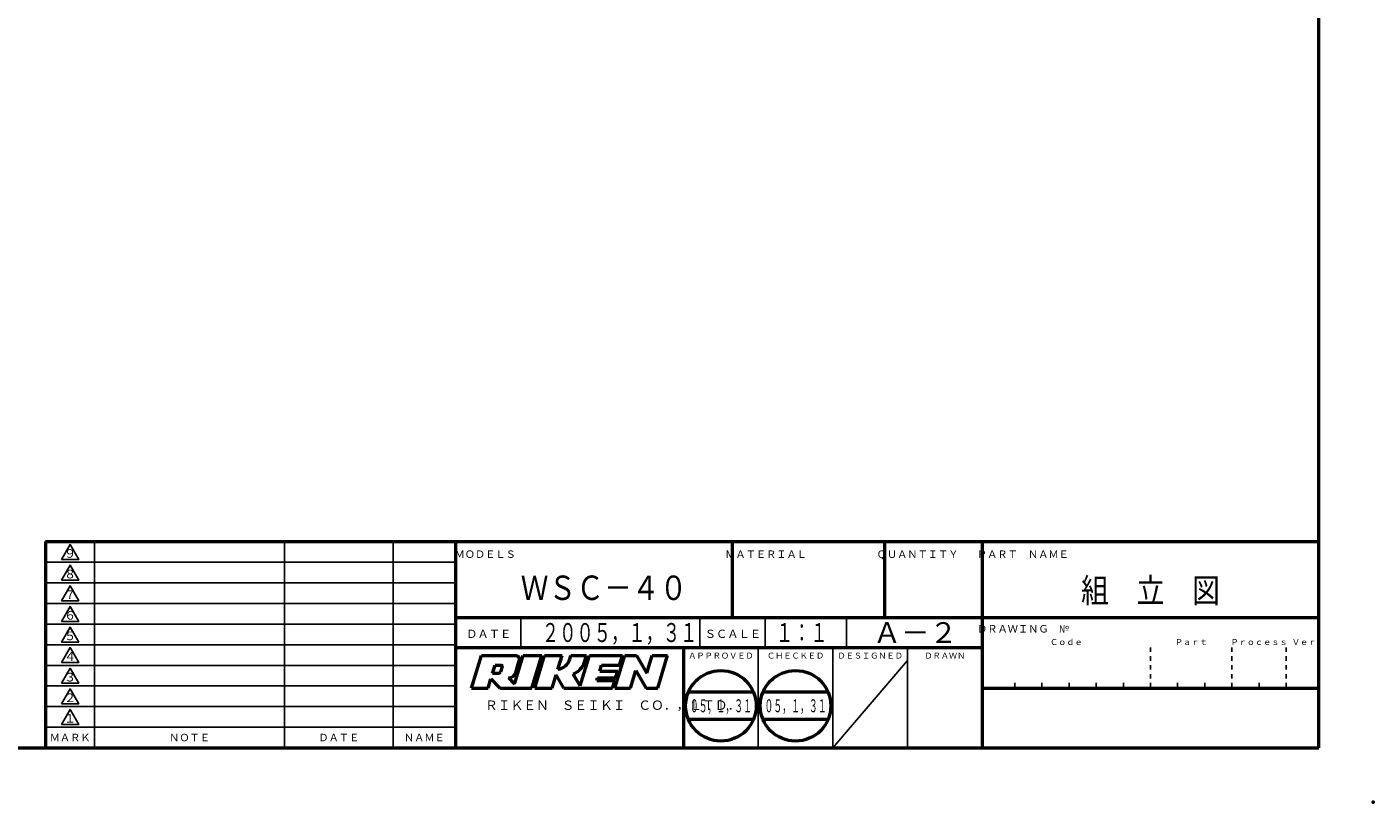
# Model space of a CAD drawing. Units: millimetres. Extents: x 0 to 594, y 0 to 420.
# Drawn here: x 346 to 594, y 0 to 143 of the extents above; entities that cross this region are included whole.
import ezdxf
from ezdxf.enums import TextEntityAlignment as Align

# ---------------------------------------------------------------- set-up
doc = ezdxf.new("R2010")
doc.units = ezdxf.units.MM
doc.header["$LTSCALE"] = 0.257244
doc.linetypes.add('DOTSX', pattern=[6.35, 3.175, -3.175])
doc.layers.add('NoLayerName_001', color=7, linetype='Continuous')
doc.styles.get("Standard").update_dxf_attribs({"font": 'txt', "bigfont": 'extfont2'})

# ---------------------------------------------------------------- blocks, each defined once
blk = doc.blocks.new('SX_DeltaSymbol')
at = {"color": 0, "linetype": 'ByBlock', "lineweight": -2}
blk.add_lwpolyline([(-0.5, -0.289), (0, 0.577), (0.5, -0.289)], close=True, dxfattribs=at)
blk.add_attdef('デルタ文字', text='', height=0.4).set_placement((0, 0), align=Align.MIDDLE)
blk = doc.blocks.new('JZB_0001')
at = {"layer": 'NoLayerName_001', "color": 3, "linetype": 'Continuous', "lineweight": 50}
for p, q in [((12.5, 9), (0.5, 9)), ((26.25, 9), (14.25, 9)), ((12.5, 4), (0.5, 4)), ((26.25, 4), (14.25, 4))]:
    blk.add_line(p, q, dxfattribs=at)
at = {"layer": 'NoLayerName_001', "color": 7, "linetype": 'Continuous', "lineweight": 50}
for centre in [(6.5, 6.5), (20.25, 6.5)]:
    blk.add_circle(centre, 6.5, dxfattribs=at)
at = {"layer": 'NoLayerName_001', "color": 3, "lineweight": 25, "char_height": 2.4, "attachment_point": 5}
for insert in [(6.5, 6.5), (20.25, 6.5)]:
    blk.add_mtext('\\A1;\\W0.5000;０５，１，３１', dxfattribs=dict(at, insert=insert))

msp = doc.modelspace()

# ---------------------------------------------------------------- linework, layer by layer
at = {"layer": 'NoLayerName_001', "color": 7, "linetype": 'Continuous', "lineweight": 50}
for p, q in [((584, 10), (584, 410)), ((349.5, 48), (584, 48)), ((349.5, 48), (349.5, 10)), ((425, 48), (425, 10)), ((476, 34), (476, 48)), ((504, 48), (504, 34)), ((522, 48), (522, 10)), ((425, 34), (584, 34)), ((425, 28.5), (522, 28.5)), ((467, 28.5), (467, 10)), ((427.9336, 21), (429.7679, 27)), ((429.7679, 27), (436.0535, 27)), ((431.8271, 23.7761), (432.2651, 25.209)), ((432.2651, 25.209), (433.4227, 25.209)), ((433.594, 24.9775), (433.3042, 24.0296)), ((435.8562, 21.7232), (437.4694, 27)), ((436.0722, 23.8945), (436.7386, 26.0741)), ((437.4694, 27), (440.8724, 27)), ((439.038, 21), (440.8724, 27)), ((439.5753, 21), (441.4097, 27)), ((441.4097, 27), (444.6336, 27)), ((443.867, 24.4925), (444.6336, 27)), ((446.0517, 26.366), (446.2456, 27)), ((446.2456, 27), (449.1112, 27)), ((447.9382, 21.4056), (449.6485, 27)), ((448.7674, 25.8753), (449.1112, 27)), ((449.6485, 27), (455.7381, 27)), ((451.5485, 24.1343), (451.8771, 25.209)), ((451.8771, 25.209), (455.1905, 25.209)), ((454.3515, 21), (456.1858, 27)), ((455.1905, 25.209), (455.7381, 27)), ((456.1858, 27), (458.3351, 27)), ((458.3351, 27), (460.2087, 23.7549)), ((460.2087, 23.7549), (461.2008, 27)), ((461.2008, 27), (464.0664, 27)), ((462.2321, 21), (464.0664, 27)), ((430.9783, 21), (431.509, 22.7357)), ((431.509, 22.7357), (433.1276, 21)), ((431.8271, 23.7761), (432.9616, 23.7761)), ((434.7751, 22.8825), (435.8562, 21.7232)), ((442.7992, 21), (443.5433, 23.4338)), ((444.9485, 21), (443.5433, 23.4338)), ((447.9382, 21.4056), (446.673, 23.597)), ((451.0283, 22.4328), (451.1652, 22.8806)), ((451.0283, 22.4328), (454.3418, 22.4328)), ((451.1652, 22.8806), (454.4787, 22.8806)), ((451.5485, 24.1343), (454.862, 24.1343)), ((453.9037, 21), (454.3418, 22.4328)), ((454.4787, 22.8806), (454.862, 24.1343)), ((457.2171, 21), (458.2093, 24.2451)), ((458.2093, 24.2451), (460.0828, 21)), ((427.9336, 21), (430.9783, 21)), ((433.1276, 21), (439.038, 21)), ((439.5753, 21), (442.7992, 21)), ((444.9485, 21), (453.9037, 21)), ((454.3515, 21), (457.2171, 21)), ((460.0828, 21), (462.2321, 21)), ((522, 21), (584, 21)), ((25, 10), (584, 10))]:
    msp.add_line(p, q, dxfattribs=at)
at = {"layer": 'NoLayerName_001', "color": 3, "linetype": 'Continuous', "lineweight": 25}
for p, q in [((358.5, 48), (358.5, 10)), ((393.5, 48), (393.5, 10)), ((413.5, 48), (413.5, 10)), ((349.5, 44.2), (425, 44.2)), ((349.5, 40.4), (425, 40.4)), ((349.5, 36.6), (425, 36.6)), ((349.5, 32.8), (425, 32.8)), ((437, 34), (437, 28.5)), ((470, 34), (470, 28.5)), ((482, 34), (482, 28.5)), ((497, 34), (497, 28.5)), ((349.5, 29), (425, 29)), ((480.75, 28.5), (480.75, 10)), ((494.5, 28.5), (494.5, 10)), ((508.25, 28.5), (508.25, 10)), ((349.5, 25.2), (425, 25.2)), ((494.5, 10), (508.25, 26.0976)), ((349.5, 21.4), (425, 21.4)), ((528, 22.0004), (528, 21)), ((533, 22.0004), (533, 21)), ((538, 22.0004), (538, 21)), ((543, 22.0004), (543, 21)), ((548, 21.0004), (548, 22.0004)), ((558, 22), (558, 21)), ((563, 22), (563, 21)), ((573, 22), (573, 21)), ((349.5, 17.6), (425, 17.6)), ((349.5, 13.8), (425, 13.8))]:
    msp.add_line(p, q, dxfattribs=at)
at = {"layer": 'NoLayerName_001', "color": 3, "linetype": 'DOTSX', "lineweight": 25}
for p, q in [((553, 28.5), (553, 21)), ((568, 28.5), (568, 21)), ((578, 28.5), (578, 21))]:
    msp.add_line(p, q, dxfattribs=at)
at = {"layer": 'NoLayerName_001', "color": 7, "linetype": 'Continuous', "lineweight": 50}
for centre, radius, start, end in [((433.4227, 25.0299), 0.1791, 343, 90), ((436.0535, 26.2836), 0.7164, 343, 90), ((443.4825, 27.1515), 2.6866, 278.227729, 343), ((445.3418, 26.9226), 3.5821, 291.815724, 343), ((432.9616, 24.1343), 0.3582, 270, 343), ((434.702, 24.3134), 1.4328, 272.92609, 343)]:
    msp.add_arc(centre, radius, start, end, dxfattribs=at)
msp.add_point((594, 0), dxfattribs=at)

# ---------------------------------------------------------------- block references
at = {"layer": 'NoLayerName_001', "color": 3, "linetype": 'Continuous', "lineweight": 25}
ref = msp.add_blockref('SX_DeltaSymbol', (354, 45.6238), dxfattribs=dict(at, xscale=3.199999999999989, yscale=3.199999999999989, zscale=3.199999999999989))
ref.add_attrib('デルタ文字', '９', dxfattribs={"layer": '0', "color": 3, "linetype": 'Continuous', "lineweight": 25, "height": 1.6}).set_placement((354, 45.6238), align=Align.MIDDLE)
ref = msp.add_blockref('SX_DeltaSymbol', (354, 41.8238), dxfattribs=dict(at, xscale=3.199999999999989, yscale=3.199999999999989, zscale=3.199999999999989))
ref.add_attrib('デルタ文字', '８', dxfattribs={"layer": '0', "color": 3, "linetype": 'Continuous', "lineweight": 25, "height": 1.6}).set_placement((354, 41.8238), align=Align.MIDDLE)
ref = msp.add_blockref('SX_DeltaSymbol', (354, 38.0238), dxfattribs=dict(at, xscale=3.199999999999989, yscale=3.199999999999989, zscale=3.199999999999989))
ref.add_attrib('デルタ文字', '７', dxfattribs={"layer": '0', "color": 3, "linetype": 'Continuous', "lineweight": 25, "height": 1.6}).set_placement((354, 38.0238), align=Align.MIDDLE)
ref = msp.add_blockref('SX_DeltaSymbol', (354, 34.2238), dxfattribs=dict(at, xscale=3.199999999999989, yscale=3.199999999999989, zscale=3.199999999999989))
ref.add_attrib('デルタ文字', '６', dxfattribs={"layer": '0', "color": 3, "linetype": 'Continuous', "lineweight": 25, "height": 1.6}).set_placement((354, 34.2238), align=Align.MIDDLE)
ref = msp.add_blockref('SX_DeltaSymbol', (354, 30.4238), dxfattribs=dict(at, xscale=3.199999999999989, yscale=3.199999999999989, zscale=3.199999999999989))
ref.add_attrib('デルタ文字', '５', dxfattribs={"layer": '0', "color": 3, "linetype": 'Continuous', "lineweight": 25, "height": 1.6}).set_placement((354, 30.4238), align=Align.MIDDLE)
ref = msp.add_blockref('SX_DeltaSymbol', (354, 26.6238), dxfattribs=dict(at, xscale=3.199999999999989, yscale=3.199999999999989, zscale=3.199999999999989))
ref.add_attrib('デルタ文字', '４', dxfattribs={"layer": '0', "color": 3, "linetype": 'Continuous', "lineweight": 25, "height": 1.6}).set_placement((354, 26.6238), align=Align.MIDDLE)
ref = msp.add_blockref('SX_DeltaSymbol', (354, 22.8238), dxfattribs=dict(at, xscale=3.199999999999989, yscale=3.199999999999989, zscale=3.199999999999989))
ref.add_attrib('デルタ文字', '３', dxfattribs={"layer": '0', "color": 3, "linetype": 'Continuous', "lineweight": 25, "height": 1.6}).set_placement((354, 22.8238), align=Align.MIDDLE)
at = {"layer": 'NoLayerName_001'}
msp.add_blockref('JZB_0001', (467.375, 11.25), dxfattribs=at)
at = {"layer": 'NoLayerName_001', "color": 3, "linetype": 'Continuous', "lineweight": 25}
ref = msp.add_blockref('SX_DeltaSymbol', (354, 19.0238), dxfattribs=dict(at, xscale=3.199999999999989, yscale=3.199999999999989, zscale=3.199999999999989))
ref.add_attrib('デルタ文字', '２', dxfattribs={"layer": '0', "color": 3, "linetype": 'Continuous', "lineweight": 25, "height": 1.6}).set_placement((354, 19.0238), align=Align.MIDDLE)
ref = msp.add_blockref('SX_DeltaSymbol', (354, 15.2238), dxfattribs=dict(at, xscale=3.199999999999989, yscale=3.199999999999989, zscale=3.199999999999989))
ref.add_attrib('デルタ文字', '１', dxfattribs={"layer": '0', "color": 3, "linetype": 'Continuous', "lineweight": 25, "height": 1.6}).set_placement((354, 15.2238), align=Align.MIDDLE)

# ---------------------------------------------------------------- texts
at = {"layer": 'NoLayerName_001', "color": 3, "lineweight": 50}
for s, insert, char_height, attachment_point, line_spacing_factor in [('\\fMS PGothic|b0|c128|p50;\\A1;ＭＯＤＥＬＳ', (430.4545, 45.0005), 1.37931, 8, 1.299389), ('\\fMS PGothic|b0|c128|p50;\\A1;ＭＡＴＥＲＩＡＬ', (482.1929, 45.0005), 1.37931, 8, 1.299389), ('\\fMS PGothic|b0|c128|p50;\\A1;ＱＵＡＮＴＩＴＹ', (510.0976, 45.0005), 1.37931, 8, 1.299389), ('\\fMS PGothic|b0|c128|p50;\\A1;ＰＡＲＴ\u3000ＮＡＭＥ', (529.4969, 45.0005), 1.37931, 8, 1.299389), ('\\fMS PGothic|b0|c128|p50;\\A1;ＤＲＡＷＩＮＧ\u3000№', (529.5268, 31.2505), 1.37931, 8, 1.299389), ('\\fMS Gothic|b0|c128|p49;\\A1;ＤＡＴＥ', (431.1067, 30.2505), 1.523229, 8, 1.262993), ('\\fMS Gothic|b0|c128|p49;\\A1;ＳＣＡＬＥ', (476.0833, 30.2505), 1.523229, 8, 1.262993), ('\\fMS PGothic|b0|c128|p50;\\A1;Ｃｏｄｅ', (537.5, 29.5), 1.103448, 5, 1.299389), ('\\fMS PGothic|b0|c128|p50;\\A1;Ｐａｒｔ', (560.5, 29.5), 1.103448, 5, 1.299389), ('\\fMS PGothic|b0|c128|p50;\\A1;Ｐｒｏｃｅｓｓ', (573, 29.5), 1.103448, 5, 1.299389), ('\\fMS PGothic|b0|c128|p50;\\A1;Ｖｅｒ', (581.2976, 29.5), 1.103448, 5, 1.299389), ('\\fMS PGothic|b0|c128|p50;\\A1;ＡＰＰＲＯＶＥＤ', (473.875, 27), 1.103448, 5, 1.299389), ('\\fMS PGothic|b0|c128|p50;\\A1;ＣＨＥＣＫＥＤ', (487.625, 27), 1.103448, 5, 1.299389), ('\\fMS PGothic|b0|c128|p50;\\A1;ＤＥＳＩＧＮＥＤ', (501.375, 27), 1.103448, 5, 1.299389), ('\\fMS PGothic|b0|c128|p50;\\A1;ＤＲＡＷＮ', (515.125, 27), 1.103448, 5, 1.299389), ('\\fMS PGothic|b0|c128|p50;\\A1;ＭＡＲＫ', (354, 11.9), 1.37931, 5, 1.299389), ('\\fMS PGothic|b0|c128|p50;\\A1;ＮＯＴＥ', (376, 11.9), 1.37931, 5, 1.299389), ('\\fMS PGothic|b0|c128|p50;\\A1;ＤＡＴＥ', (403.5, 11.9), 1.37931, 5, 1.299389), ('\\fMS PGothic|b0|c128|p50;\\A1;ＮＡＭＥ', (419.25, 11.9), 1.37931, 5, 1.299389)]:
    msp.add_mtext(s, dxfattribs=dict(at, insert=insert, char_height=char_height, attachment_point=attachment_point, line_spacing_factor=line_spacing_factor))
for s, insert, char_height, attachment_point in [('\\A1;\\W0.8333;ＷＳＣ－４０', (437, 39.5), 4.5, 4), ('\\A1;\\W0.8333;組\u3000立\u3000図', (553, 39), 4.5, 5), ('\\A1;\\W0.6667;２００５，１，３１', (440.9, 31.25), 3.5, 4), ('\\A1;\\W0.6667;\\T1.4643;１：１', (484, 31.25), 3.5, 4)]:
    msp.add_mtext(s, dxfattribs=dict(at, insert=insert, char_height=char_height, attachment_point=attachment_point))
at = {"layer": 'NoLayerName_001', "color": 7, "lineweight": 50}
for s, insert, char_height, attachment_point, line_spacing_factor in [('\\fMS Gothic|b0|c128|p49;\\A1;Ａ－２', (509.6779, 31.25), 3.808073, 5, 1.262993), ('\\fMS PGothic|b0|c128|p50;\\A1;ＲＩＫＥＮ\u3000ＳＥＩＫＩ\u3000ＣＯ．，ＬＴＤ．', (430.4223, 17), 1.724138, 7, 1.299389)]:
    msp.add_mtext(s, dxfattribs=dict(at, insert=insert, char_height=char_height, attachment_point=attachment_point, line_spacing_factor=line_spacing_factor))

doc.saveas('drawing.dxf')
